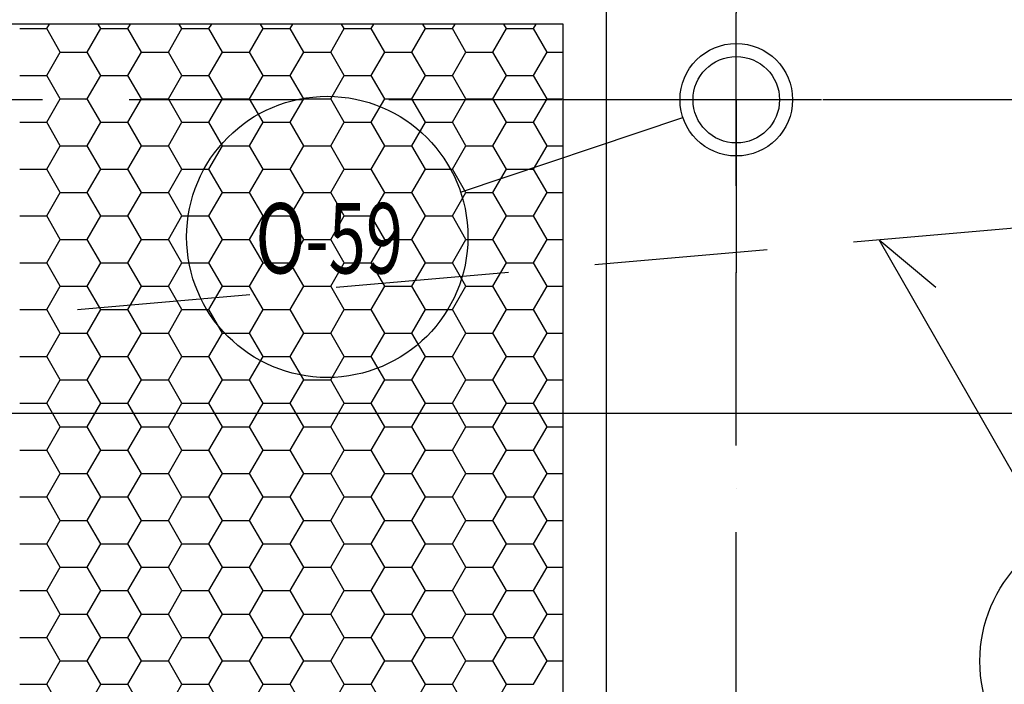
# Model space of a CAD drawing. Extents: x -3000 to 205809, y -3006 to 123195.
# Drawn here: x 110344 to 112619, y 40649 to 42185 of the extents above; entities that cross this region are included whole.
import ezdxf
from ezdxf.enums import TextEntityAlignment as Align

# ---------------------------------------------------------------- set-up
doc = ezdxf.new("R2010")
doc.units = 0
doc.header["$LTSCALE"] = 100
doc.header["$MEASUREMENT"] = 0
doc.header["$PDMODE"] = 3
doc.header["$PDSIZE"] = 300
doc.linetypes.add('CARKOVANA1', pattern=[6, 4, -2])
doc.linetypes.add('CERCHOVANA1', pattern=[6, 4, -1, 0, -1])
doc.layers.get('0').update_dxf_attribs({"linetype": 'CONTINUOUS'})
doc.layers.get('DEFPOINTS').update_dxf_attribs({"linetype": 'CONTINUOUS'})
for name, color, linetype in [('19-KOTY50', 3, 'CONTINUOUS'), ('ODKAZY', 3, 'CONTINUOUS'), ('OSY-1', 4, 'CERCHOVANA1'), ('OSY-2', 4, 'CERCHOVANA1'), ('PUDORYS', 7, 'CONTINUOUS'), ('SLOUPY', 1, 'CONTINUOUS'), ('SRAFY', 150, 'CONTINUOUS')]:
    doc.layers.add(name, color=color, linetype=linetype)
doc.styles.add('AR-KOTY', font='simplex', dxfattribs={"width": 0.7})
doc.styles.add('SHOPPING', font='ROMANS.SHX', dxfattribs={"width": 0.7, "height": 180})
doc.dimstyles.new('STANDART', dxfattribs={"dimscale": 100, "dimtxt": 1, "dimasz": 3, "dimexe": 1, "dimexo": 10, "dimgap": 1, "dimtad": 1, "dimdec": 0, "dimtxsty": 'SHOPPING', "dimblk1": 'BLK1', "dimblk2": 'BLK2', "dimsah": 1, "dimcen": -3, "dimse1": 1, "dimse2": 1, "dimclrd": 256, "dimclre": 256, "dimclrt": 256, "dimazin": 3, "dimtfac": 1, "dimtdec": 0, "dimtix": 1, "dimtmove": 0, "dimatfit": 3, "dimtvp": 1.1, "dimtolj": 1})

# ---------------------------------------------------------------- blocks, each defined once
blk = doc.blocks.new('ODKCELY0')
at = {"layer": 'ODKAZY', "color": 0}
blk.add_circle((0, 0), 250, dxfattribs=at)
at = {"layer": 'ODKAZY', "color": 0, "style": 'AR-KOTY', "width": 0.7}
blk.add_attdef('CISLO', text='', height=125, dxfattribs=at).set_placement((3.6, -64.9), align=Align.CENTER)
blk = doc.blocks.new('BLK1')
for p, q in [((0, 2.375), (0, -0.3125)), ((-0.3125, -0.3125), (0.3125, 0.3125)), ((-0.9988, 0), (0.4275, 0))]:
    blk.add_line(p, q)
blk = doc.blocks.new('BLK2')
for p, q in [((0.3125, 0.3125), (-0.3125, -0.3125)), ((0, 0.3125), (0, -2.375)), ((-0.9988, 0), (0.4275, 0))]:
    blk.add_line(p, q)
blk = doc.blocks.new('*D478')
at = {"linetype": 'BYBLOCK'}
blk.add_line((118899.7, 41275.3), (84999.7, 41275.3), dxfattribs=at)
at = {"layer": 'DEFPOINTS', "color": 0, "linetype": 'BYBLOCK'}
for p in [(84699.7, 42275.3), (119199.7, 42275.3), (84699.7, 41275.3)]:
    blk.add_point(p, dxfattribs=at)
at = {"linetype": 'BYBLOCK', "xscale": 300, "yscale": 300, "zscale": 300, "rotation": 180}
blk.add_blockref('BLK2', (84699.7, 41275.3), dxfattribs=at)
at = {"linetype": 'BYBLOCK', "xscale": 300, "yscale": 300, "zscale": 300}
blk.add_blockref('BLK1', (119199.7, 41275.3), dxfattribs=at)
at = {"linetype": 'BYBLOCK', "insert": (102065.1, 41472.2), "char_height": 180, "attachment_point": 5, "style": 'SHOPPING'}
blk.add_mtext('\\A1;34500', dxfattribs=at)
blk = doc.blocks.new('*D1553')
at = {"linetype": 'BYBLOCK'}
blk.add_line((134608.1, 93050.3), (134608.1, 30100.3), dxfattribs=at)
at = {"layer": 'DEFPOINTS', "color": 0, "linetype": 'BYBLOCK'}
for p in [(109549.7, 93350.3), (104299.7, 29800.3), (134608.1, 29800.3)]:
    blk.add_point(p, dxfattribs=at)
at = {"linetype": 'BYBLOCK', "xscale": 300, "yscale": 300, "zscale": 300}
for name, p, rotation in [('BLK1', (134608.1, 93350.3), 90), ('BLK2', (134608.1, 29800.3), 270)]:
    blk.add_blockref(name, p, dxfattribs=dict(at, rotation=rotation))
at = {"linetype": 'BYBLOCK', "insert": (134418.1, 61575.3), "char_height": 180, "attachment_point": 5, "rotation": 90, "style": 'SHOPPING'}
blk.add_mtext('\\A1;63550', dxfattribs=at)
blk = doc.blocks.new('*D1559')
at = {"linetype": 'BYBLOCK'}
blk.add_line((111699.7, 24092.2), (104799.7, 24092.2), dxfattribs=at)
at = {"layer": 'DEFPOINTS', "color": 0, "linetype": 'BYBLOCK'}
for p in [(104499.7, 68800.5), (111999.7, 38800.5), (104499.7, 24092.2)]:
    blk.add_point(p, dxfattribs=at)
at = {"linetype": 'BYBLOCK', "xscale": 300, "yscale": 300, "zscale": 300, "rotation": 180}
blk.add_blockref('BLK2', (104499.7, 24092.2), dxfattribs=at)
at = {"linetype": 'BYBLOCK', "xscale": 300, "yscale": 300, "zscale": 300}
blk.add_blockref('BLK1', (111999.7, 24092.2), dxfattribs=at)
at = {"linetype": 'BYBLOCK', "insert": (108249.7, 24282.2), "char_height": 180, "attachment_point": 5, "style": 'SHOPPING'}
blk.add_mtext('\\A1;7500', dxfattribs=at)
blk = doc.blocks.new('BLK11')
for p, q in [((-0.3125, -0.3125), (0.3125, 0.3125)), ((-0.9988, 0), (0.4275, 0))]:
    blk.add_line(p, q)
blk = doc.blocks.new('BLK22')
for p, q in [((0.3125, 0.3125), (-0.3125, -0.3125)), ((-0.9988, 0), (0.4275, 0))]:
    blk.add_line(p, q)
blk = doc.blocks.new('*D1568')
at = {"linetype": 'BYBLOCK'}
blk.add_line((104709.7, 43350.3), (123749.7, 43350.3), dxfattribs=at)
at = {"layer": 'DEFPOINTS', "color": 0, "linetype": 'BYBLOCK'}
for p in [(124049.7, 43350.3), (124049.7, 42350.3), (104409.7, 38750.3)]:
    blk.add_point(p, dxfattribs=at)
at = {"linetype": 'BYBLOCK', "xscale": 300, "yscale": 300, "zscale": 300, "rotation": 180}
blk.add_blockref('BLK11', (104409.7, 43350.3), dxfattribs=at)
at = {"linetype": 'BYBLOCK', "xscale": 300, "yscale": 300, "zscale": 300}
blk.add_blockref('BLK22', (124049.7, 43350.3), dxfattribs=at)
at = {"linetype": 'BYBLOCK', "insert": (110751, 43540.3), "char_height": 180, "attachment_point": 5, "style": 'SHOPPING'}
blk.add_mtext('\\A1;19640', dxfattribs=at)
blk = doc.blocks.new('*D1589')
at = {"linetype": 'BYBLOCK'}
for p, q in [((97399.7, 46487.8), (97099.7, 46487.8)), ((97699.7, 46487.8), (97799.7, 46487.8)), ((97699.7, 46487.8), (97799.7, 46487.8)), ((98099.7, 46487.8), (98399.7, 46487.8)), ((133183.1, 38375.3), (133183.1, 30100.3))]:
    blk.add_line(p, q, dxfattribs=at)
at = {"layer": 'DEFPOINTS', "color": 0, "linetype": 'BYBLOCK'}
for p in [(97799.7, 46944.2), (97699.7, 46844.2), (97799.7, 46487.8), (127249.7, 38675.3), (104299.7, 29800.3), (133183.1, 29800.3)]:
    blk.add_point(p, dxfattribs=at)
at = {"linetype": 'BYBLOCK', "xscale": 300, "yscale": 300, "zscale": 300}
blk.add_blockref('BLK1', (97699.7, 46487.8), dxfattribs=at)
for name, p, rotation in [('BLK2', (97799.7, 46487.8), 180), ('BLK1', (133183.1, 38675.3), 90), ('BLK2', (133183.1, 29800.3), 270)]:
    blk.add_blockref(name, p, dxfattribs=dict(at, rotation=rotation))
at = {"linetype": 'BYBLOCK', "insert": (97453.1, 46678.3), "char_height": 180, "attachment_point": 5, "style": 'SHOPPING'}
blk.add_mtext('\\A1;100', dxfattribs=at)
at = {"linetype": 'BYBLOCK', "insert": (132993.1, 34237.8), "char_height": 180, "attachment_point": 5, "rotation": 90, "style": 'SHOPPING'}
blk.add_mtext('\\A1;8875', dxfattribs=at)
blk = doc.blocks.new('*X2397')
at = {"layer": 'PUDORYS', "color": 0}
for p, q in [((110343.8, 42164.6), (110406.2, 42164.6)), ((110406.2, 42164.6), (110412.4, 42175.3)), ((110437.5, 42110.5), (110406.2, 42164.6)), ((110500, 42110.5), (110531.2, 42164.6)), ((110531.2, 42164.6), (110525.1, 42175.3)), ((110531.2, 42164.6), (110593.7, 42164.6)), ((110593.7, 42164.6), (110599.9, 42175.3)), ((110625, 42110.5), (110593.7, 42164.6)), ((110687.5, 42110.5), (110718.7, 42164.6)), ((110718.7, 42164.6), (110712.6, 42175.3)), ((110718.7, 42164.6), (110781.2, 42164.6)), ((110781.2, 42164.6), (110787.4, 42175.3)), ((110812.5, 42110.5), (110781.2, 42164.6)), ((110875, 42110.5), (110906.2, 42164.6)), ((110906.2, 42164.6), (110900.1, 42175.3)), ((110906.2, 42164.6), (110968.7, 42164.6)), ((110968.7, 42164.6), (110974.9, 42175.3)), ((111000, 42110.5), (110968.7, 42164.6)), ((111062.5, 42110.5), (111093.7, 42164.6)), ((111093.7, 42164.6), (111087.6, 42175.3)), ((111093.7, 42164.6), (111156.2, 42164.6)), ((111156.2, 42164.6), (111162.4, 42175.3)), ((111187.5, 42110.5), (111156.2, 42164.6)), ((111250, 42110.5), (111281.2, 42164.6)), ((111281.2, 42164.6), (111275.1, 42175.3)), ((111281.2, 42164.6), (111343.7, 42164.6)), ((111343.7, 42164.6), (111349.9, 42175.3)), ((111375, 42110.5), (111343.7, 42164.6)), ((111437.5, 42110.5), (111468.7, 42164.6)), ((111468.7, 42164.6), (111462.6, 42175.3)), ((111468.7, 42164.6), (111531.2, 42164.6)), ((111531.2, 42164.6), (111537.4, 42175.3)), ((111562.5, 42110.5), (111531.2, 42164.6)), ((110406.2, 42056.4), (110437.5, 42110.5)), ((110437.5, 42110.5), (110500, 42110.5)), ((110531.2, 42056.4), (110500, 42110.5)), ((110593.7, 42056.4), (110625, 42110.5)), ((110625, 42110.5), (110687.5, 42110.5)), ((110718.7, 42056.4), (110687.5, 42110.5)), ((110781.2, 42056.4), (110812.5, 42110.5)), ((110812.5, 42110.5), (110875, 42110.5)), ((110906.2, 42056.4), (110875, 42110.5)), ((110968.7, 42056.4), (111000, 42110.5)), ((111000, 42110.5), (111062.5, 42110.5)), ((111093.7, 42056.4), (111062.5, 42110.5)), ((111156.2, 42056.4), (111187.5, 42110.5)), ((111187.5, 42110.5), (111250, 42110.5)), ((111281.2, 42056.4), (111250, 42110.5)), ((111343.7, 42056.4), (111375, 42110.5)), ((111375, 42110.5), (111437.5, 42110.5)), ((111468.7, 42056.4), (111437.5, 42110.5)), ((111531.2, 42056.4), (111562.5, 42110.5)), ((111562.5, 42110.5), (111599.7, 42110.5)), ((110343.8, 42056.4), (110406.2, 42056.4)), ((110437.5, 42002.2), (110406.2, 42056.4)), ((110500, 42002.2), (110531.2, 42056.4)), ((110531.2, 42056.4), (110593.7, 42056.4)), ((110625, 42002.2), (110593.7, 42056.4)), ((110687.5, 42002.2), (110718.7, 42056.4)), ((110718.7, 42056.4), (110781.2, 42056.4)), ((110812.5, 42002.2), (110781.2, 42056.4)), ((110875, 42002.2), (110906.2, 42056.4)), ((110906.2, 42056.4), (110968.7, 42056.4)), ((111000, 42002.2), (110968.7, 42056.4)), ((111062.5, 42002.2), (111093.7, 42056.4)), ((111093.7, 42056.4), (111156.2, 42056.4)), ((111187.5, 42002.2), (111156.2, 42056.4)), ((111250, 42002.2), (111281.2, 42056.4)), ((111281.2, 42056.4), (111343.7, 42056.4)), ((111375, 42002.2), (111343.7, 42056.4)), ((111437.5, 42002.2), (111468.7, 42056.4)), ((111468.7, 42056.4), (111531.2, 42056.4)), ((111562.5, 42002.2), (111531.2, 42056.4)), ((110406.2, 41948.1), (110437.5, 42002.2)), ((110437.5, 42002.2), (110500, 42002.2)), ((110531.2, 41948.1), (110500, 42002.2)), ((110593.7, 41948.1), (110625, 42002.2)), ((110625, 42002.2), (110687.5, 42002.2)), ((110718.7, 41948.1), (110687.5, 42002.2)), ((110781.2, 41948.1), (110812.5, 42002.2)), ((110812.5, 42002.2), (110875, 42002.2)), ((110906.2, 41948.1), (110875, 42002.2)), ((110968.7, 41948.1), (111000, 42002.2)), ((111000, 42002.2), (111062.5, 42002.2)), ((111093.7, 41948.1), (111062.5, 42002.2)), ((111156.2, 41948.1), (111187.5, 42002.2)), ((111187.5, 42002.2), (111250, 42002.2)), ((111281.2, 41948.1), (111250, 42002.2)), ((111343.7, 41948.1), (111375, 42002.2)), ((111375, 42002.2), (111437.5, 42002.2)), ((111468.7, 41948.1), (111437.5, 42002.2)), ((111531.2, 41948.1), (111562.5, 42002.2)), ((111562.5, 42002.2), (111599.7, 42002.2)), ((110343.8, 41948.1), (110406.2, 41948.1)), ((110437.5, 41894), (110406.2, 41948.1)), ((110500, 41894), (110531.2, 41948.1)), ((110531.2, 41948.1), (110593.7, 41948.1)), ((110625, 41894), (110593.7, 41948.1)), ((110687.5, 41894), (110718.7, 41948.1)), ((110718.7, 41948.1), (110781.2, 41948.1)), ((110812.5, 41894), (110781.2, 41948.1)), ((110875, 41894), (110906.2, 41948.1)), ((110906.2, 41948.1), (110968.7, 41948.1)), ((111000, 41894), (110968.7, 41948.1)), ((111062.5, 41894), (111093.7, 41948.1)), ((111093.7, 41948.1), (111156.2, 41948.1)), ((111187.5, 41894), (111156.2, 41948.1)), ((111250, 41894), (111281.2, 41948.1)), ((111281.2, 41948.1), (111343.7, 41948.1)), ((111375, 41894), (111343.7, 41948.1)), ((111437.5, 41894), (111468.7, 41948.1)), ((111468.7, 41948.1), (111531.2, 41948.1)), ((111562.5, 41894), (111531.2, 41948.1)), ((110406.2, 41839.9), (110437.5, 41894)), ((110437.5, 41894), (110500, 41894)), ((110531.2, 41839.9), (110500, 41894)), ((110593.7, 41839.9), (110625, 41894)), ((110625, 41894), (110687.5, 41894)), ((110718.7, 41839.9), (110687.5, 41894)), ((110781.2, 41839.9), (110812.5, 41894)), ((110812.5, 41894), (110875, 41894)), ((110906.2, 41839.9), (110875, 41894)), ((110968.7, 41839.9), (111000, 41894)), ((111000, 41894), (111062.5, 41894)), ((111093.7, 41839.9), (111062.5, 41894)), ((111156.2, 41839.9), (111187.5, 41894)), ((111187.5, 41894), (111250, 41894)), ((111281.2, 41839.9), (111250, 41894)), ((111343.7, 41839.9), (111375, 41894)), ((111375, 41894), (111437.5, 41894)), ((111468.7, 41839.9), (111437.5, 41894)), ((111531.2, 41839.9), (111562.5, 41894)), ((111562.5, 41894), (111599.7, 41894)), ((110343.8, 41839.9), (110406.2, 41839.9)), ((110437.5, 41785.7), (110406.2, 41839.9)), ((110500, 41785.7), (110531.2, 41839.9)), ((110531.2, 41839.9), (110593.7, 41839.9)), ((110625, 41785.7), (110593.7, 41839.9)), ((110687.5, 41785.7), (110718.7, 41839.9)), ((110718.7, 41839.9), (110781.2, 41839.9)), ((110812.5, 41785.7), (110781.2, 41839.9)), ((110875, 41785.7), (110906.2, 41839.9)), ((110906.2, 41839.9), (110968.7, 41839.9)), ((111000, 41785.7), (110968.7, 41839.9)), ((111062.5, 41785.7), (111093.7, 41839.9)), ((111093.7, 41839.9), (111156.2, 41839.9)), ((111187.5, 41785.7), (111156.2, 41839.9)), ((111250, 41785.7), (111281.2, 41839.9)), ((111281.2, 41839.9), (111343.7, 41839.9)), ((111375, 41785.7), (111343.7, 41839.9)), ((111437.5, 41785.7), (111468.7, 41839.9)), ((111468.7, 41839.9), (111531.2, 41839.9)), ((111562.5, 41785.7), (111531.2, 41839.9)), ((110406.2, 41731.6), (110437.5, 41785.7)), ((110437.5, 41785.7), (110500, 41785.7)), ((110531.2, 41731.6), (110500, 41785.7)), ((110593.7, 41731.6), (110625, 41785.7)), ((110625, 41785.7), (110687.5, 41785.7)), ((110718.7, 41731.6), (110687.5, 41785.7)), ((110781.2, 41731.6), (110812.5, 41785.7)), ((110812.5, 41785.7), (110875, 41785.7)), ((110906.2, 41731.6), (110875, 41785.7)), ((110968.7, 41731.6), (111000, 41785.7)), ((111000, 41785.7), (111062.5, 41785.7)), ((111093.7, 41731.6), (111062.5, 41785.7)), ((111156.2, 41731.6), (111187.5, 41785.7)), ((111187.5, 41785.7), (111250, 41785.7)), ((111281.2, 41731.6), (111250, 41785.7)), ((111343.7, 41731.6), (111375, 41785.7)), ((111375, 41785.7), (111437.5, 41785.7)), ((111468.7, 41731.6), (111437.5, 41785.7)), ((111531.2, 41731.6), (111562.5, 41785.7)), ((111562.5, 41785.7), (111599.7, 41785.7)), ((110343.8, 41731.6), (110406.2, 41731.6)), ((110437.5, 41677.5), (110406.2, 41731.6)), ((110500, 41677.5), (110531.2, 41731.6)), ((110531.2, 41731.6), (110593.7, 41731.6)), ((110625, 41677.5), (110593.7, 41731.6)), ((110687.5, 41677.5), (110718.7, 41731.6)), ((110718.7, 41731.6), (110781.2, 41731.6)), ((110812.5, 41677.5), (110781.2, 41731.6)), ((110875, 41677.5), (110906.2, 41731.6)), ((110906.2, 41731.6), (110968.7, 41731.6)), ((111000, 41677.5), (110968.7, 41731.6)), ((111062.5, 41677.5), (111093.7, 41731.6)), ((111093.7, 41731.6), (111156.2, 41731.6)), ((111187.5, 41677.5), (111156.2, 41731.6)), ((111250, 41677.5), (111281.2, 41731.6)), ((111281.2, 41731.6), (111343.7, 41731.6)), ((111375, 41677.5), (111343.7, 41731.6)), ((111437.5, 41677.5), (111468.7, 41731.6)), ((111468.7, 41731.6), (111531.2, 41731.6)), ((111562.5, 41677.5), (111531.2, 41731.6)), ((110406.2, 41623.3), (110437.5, 41677.5)), ((110437.5, 41677.5), (110500, 41677.5)), ((110531.2, 41623.3), (110500, 41677.5)), ((110593.7, 41623.3), (110625, 41677.5)), ((110625, 41677.5), (110687.5, 41677.5)), ((110718.7, 41623.3), (110687.5, 41677.5)), ((110781.2, 41623.3), (110812.5, 41677.5)), ((110812.5, 41677.5), (110875, 41677.5)), ((110906.2, 41623.3), (110875, 41677.5)), ((110968.7, 41623.3), (111000, 41677.5)), ((111000, 41677.5), (111062.5, 41677.5)), ((111093.7, 41623.3), (111062.5, 41677.5)), ((111156.2, 41623.3), (111187.5, 41677.5)), ((111187.5, 41677.5), (111250, 41677.5)), ((111281.2, 41623.3), (111250, 41677.5)), ((111343.7, 41623.3), (111375, 41677.5)), ((111375, 41677.5), (111437.5, 41677.5)), ((111468.7, 41623.3), (111437.5, 41677.5)), ((111531.2, 41623.3), (111562.5, 41677.5)), ((111562.5, 41677.5), (111599.7, 41677.5)), ((110343.8, 41623.3), (110406.2, 41623.3)), ((110437.5, 41569.2), (110406.2, 41623.3)), ((110500, 41569.2), (110531.2, 41623.3)), ((110531.2, 41623.3), (110593.7, 41623.3)), ((110625, 41569.2), (110593.7, 41623.3)), ((110687.5, 41569.2), (110718.7, 41623.3)), ((110718.7, 41623.3), (110781.2, 41623.3)), ((110812.5, 41569.2), (110781.2, 41623.3)), ((110875, 41569.2), (110906.2, 41623.3)), ((110906.2, 41623.3), (110968.7, 41623.3)), ((111000, 41569.2), (110968.7, 41623.3)), ((111062.5, 41569.2), (111093.7, 41623.3)), ((111093.7, 41623.3), (111156.2, 41623.3)), ((111187.5, 41569.2), (111156.2, 41623.3)), ((111250, 41569.2), (111281.2, 41623.3)), ((111281.2, 41623.3), (111343.7, 41623.3)), ((111375, 41569.2), (111343.7, 41623.3)), ((111437.5, 41569.2), (111468.7, 41623.3)), ((111468.7, 41623.3), (111531.2, 41623.3)), ((111562.5, 41569.2), (111531.2, 41623.3)), ((110406.2, 41515.1), (110437.5, 41569.2)), ((110437.5, 41569.2), (110500, 41569.2)), ((110531.2, 41515.1), (110500, 41569.2)), ((110593.7, 41515.1), (110625, 41569.2)), ((110625, 41569.2), (110687.5, 41569.2)), ((110718.7, 41515.1), (110687.5, 41569.2)), ((110781.2, 41515.1), (110812.5, 41569.2)), ((110812.5, 41569.2), (110875, 41569.2)), ((110906.2, 41515.1), (110875, 41569.2)), ((110968.7, 41515.1), (111000, 41569.2)), ((111000, 41569.2), (111062.5, 41569.2)), ((111093.7, 41515.1), (111062.5, 41569.2)), ((111156.2, 41515.1), (111187.5, 41569.2)), ((111187.5, 41569.2), (111250, 41569.2)), ((111281.2, 41515.1), (111250, 41569.2)), ((111343.7, 41515.1), (111375, 41569.2)), ((111375, 41569.2), (111437.5, 41569.2)), ((111468.7, 41515.1), (111437.5, 41569.2)), ((111531.2, 41515.1), (111562.5, 41569.2)), ((111562.5, 41569.2), (111599.7, 41569.2)), ((110343.8, 41515.1), (110406.2, 41515.1)), ((110437.5, 41461), (110406.2, 41515.1)), ((110500, 41461), (110531.2, 41515.1)), ((110531.2, 41515.1), (110593.7, 41515.1)), ((110625, 41461), (110593.7, 41515.1)), ((110687.5, 41461), (110718.7, 41515.1)), ((110718.7, 41515.1), (110781.2, 41515.1)), ((110812.5, 41461), (110781.2, 41515.1)), ((110875, 41461), (110906.2, 41515.1)), ((110906.2, 41515.1), (110968.7, 41515.1)), ((111000, 41461), (110968.7, 41515.1)), ((111062.5, 41461), (111093.7, 41515.1)), ((111093.7, 41515.1), (111156.2, 41515.1)), ((111187.5, 41461), (111156.2, 41515.1)), ((111250, 41461), (111281.2, 41515.1)), ((111281.2, 41515.1), (111343.7, 41515.1)), ((111375, 41461), (111343.7, 41515.1)), ((111437.5, 41461), (111468.7, 41515.1)), ((111468.7, 41515.1), (111531.2, 41515.1)), ((111562.5, 41461), (111531.2, 41515.1)), ((110406.2, 41406.8), (110437.5, 41461)), ((110437.5, 41461), (110500, 41461)), ((110531.2, 41406.8), (110500, 41461)), ((110593.7, 41406.8), (110625, 41461)), ((110625, 41461), (110687.5, 41461)), ((110718.7, 41406.8), (110687.5, 41461)), ((110781.2, 41406.8), (110812.5, 41461)), ((110812.5, 41461), (110875, 41461)), ((110906.2, 41406.8), (110875, 41461)), ((110968.7, 41406.8), (111000, 41461)), ((111000, 41461), (111062.5, 41461)), ((111093.7, 41406.8), (111062.5, 41461)), ((111156.2, 41406.8), (111187.5, 41461)), ((111187.5, 41461), (111250, 41461)), ((111281.2, 41406.8), (111250, 41461)), ((111343.7, 41406.8), (111375, 41461)), ((111375, 41461), (111437.5, 41461)), ((111468.7, 41406.8), (111437.5, 41461)), ((111531.2, 41406.8), (111562.5, 41461)), ((111562.5, 41461), (111599.7, 41461)), ((110343.8, 41406.8), (110406.2, 41406.8)), ((110437.5, 41352.7), (110406.2, 41406.8)), ((110500, 41352.7), (110531.2, 41406.8)), ((110531.2, 41406.8), (110593.7, 41406.8)), ((110625, 41352.7), (110593.7, 41406.8)), ((110687.5, 41352.7), (110718.7, 41406.8)), ((110718.7, 41406.8), (110781.2, 41406.8)), ((110812.5, 41352.7), (110781.2, 41406.8)), ((110875, 41352.7), (110906.2, 41406.8)), ((110906.2, 41406.8), (110968.7, 41406.8)), ((111000, 41352.7), (110968.7, 41406.8)), ((111062.5, 41352.7), (111093.7, 41406.8)), ((111093.7, 41406.8), (111156.2, 41406.8)), ((111187.5, 41352.7), (111156.2, 41406.8)), ((111250, 41352.7), (111281.2, 41406.8)), ((111281.2, 41406.8), (111343.7, 41406.8)), ((111375, 41352.7), (111343.7, 41406.8)), ((111437.5, 41352.7), (111468.7, 41406.8)), ((111468.7, 41406.8), (111531.2, 41406.8)), ((111562.5, 41352.7), (111531.2, 41406.8)), ((110406.2, 41298.6), (110437.5, 41352.7)), ((110437.5, 41352.7), (110500, 41352.7)), ((110531.2, 41298.6), (110500, 41352.7)), ((110593.7, 41298.6), (110625, 41352.7)), ((110625, 41352.7), (110687.5, 41352.7)), ((110718.7, 41298.6), (110687.5, 41352.7)), ((110781.2, 41298.6), (110812.5, 41352.7)), ((110812.5, 41352.7), (110875, 41352.7)), ((110906.2, 41298.6), (110875, 41352.7)), ((110968.7, 41298.6), (111000, 41352.7)), ((111000, 41352.7), (111062.5, 41352.7)), ((111093.7, 41298.6), (111062.5, 41352.7)), ((111156.2, 41298.6), (111187.5, 41352.7)), ((111187.5, 41352.7), (111250, 41352.7)), ((111281.2, 41298.6), (111250, 41352.7)), ((111343.7, 41298.6), (111375, 41352.7)), ((111375, 41352.7), (111437.5, 41352.7)), ((111468.7, 41298.6), (111437.5, 41352.7)), ((111531.2, 41298.6), (111562.5, 41352.7)), ((111562.5, 41352.7), (111599.7, 41352.7)), ((110343.8, 41298.6), (110406.2, 41298.6)), ((110437.5, 41244.5), (110406.2, 41298.6)), ((110500, 41244.5), (110531.2, 41298.6)), ((110531.2, 41298.6), (110593.7, 41298.6)), ((110625, 41244.5), (110593.7, 41298.6)), ((110687.5, 41244.5), (110718.7, 41298.6)), ((110718.7, 41298.6), (110781.2, 41298.6)), ((110812.5, 41244.5), (110781.2, 41298.6)), ((110875, 41244.5), (110906.2, 41298.6)), ((110906.2, 41298.6), (110968.7, 41298.6)), ((111000, 41244.5), (110968.7, 41298.6)), ((111062.5, 41244.5), (111093.7, 41298.6)), ((111093.7, 41298.6), (111156.2, 41298.6)), ((111187.5, 41244.5), (111156.2, 41298.6)), ((111250, 41244.5), (111281.2, 41298.6)), ((111281.2, 41298.6), (111343.7, 41298.6)), ((111375, 41244.5), (111343.7, 41298.6)), ((111437.5, 41244.5), (111468.7, 41298.6)), ((111468.7, 41298.6), (111531.2, 41298.6)), ((111562.5, 41244.5), (111531.2, 41298.6)), ((110406.2, 41190.3), (110437.5, 41244.5)), ((110437.5, 41244.5), (110500, 41244.5)), ((110531.2, 41190.3), (110500, 41244.5)), ((110593.7, 41190.3), (110625, 41244.5)), ((110625, 41244.5), (110687.5, 41244.5)), ((110718.7, 41190.3), (110687.5, 41244.5)), ((110781.2, 41190.3), (110812.5, 41244.5)), ((110812.5, 41244.5), (110875, 41244.5)), ((110906.2, 41190.3), (110875, 41244.5)), ((110968.7, 41190.3), (111000, 41244.5)), ((111000, 41244.5), (111062.5, 41244.5)), ((111093.7, 41190.3), (111062.5, 41244.5)), ((111156.2, 41190.3), (111187.5, 41244.5)), ((111187.5, 41244.5), (111250, 41244.5)), ((111281.2, 41190.3), (111250, 41244.5)), ((111343.7, 41190.3), (111375, 41244.5)), ((111375, 41244.5), (111437.5, 41244.5)), ((111468.7, 41190.3), (111437.5, 41244.5)), ((111531.2, 41190.3), (111562.5, 41244.5)), ((111562.5, 41244.5), (111599.7, 41244.5)), ((110343.8, 41190.3), (110406.2, 41190.3)), ((110437.5, 41136.2), (110406.2, 41190.3)), ((110500, 41136.2), (110531.2, 41190.3)), ((110531.2, 41190.3), (110593.7, 41190.3)), ((110625, 41136.2), (110593.7, 41190.3)), ((110687.5, 41136.2), (110718.7, 41190.3)), ((110718.7, 41190.3), (110781.2, 41190.3)), ((110812.5, 41136.2), (110781.2, 41190.3)), ((110875, 41136.2), (110906.2, 41190.3)), ((110906.2, 41190.3), (110968.7, 41190.3)), ((111000, 41136.2), (110968.7, 41190.3)), ((111062.5, 41136.2), (111093.7, 41190.3)), ((111093.7, 41190.3), (111156.2, 41190.3)), ((111187.5, 41136.2), (111156.2, 41190.3)), ((111250, 41136.2), (111281.2, 41190.3)), ((111281.2, 41190.3), (111343.7, 41190.3)), ((111375, 41136.2), (111343.7, 41190.3)), ((111437.5, 41136.2), (111468.7, 41190.3)), ((111468.7, 41190.3), (111531.2, 41190.3)), ((111562.5, 41136.2), (111531.2, 41190.3)), ((110406.2, 41082.1), (110437.5, 41136.2)), ((110437.5, 41136.2), (110500, 41136.2)), ((110531.2, 41082.1), (110500, 41136.2)), ((110593.7, 41082.1), (110625, 41136.2)), ((110625, 41136.2), (110687.5, 41136.2)), ((110718.7, 41082.1), (110687.5, 41136.2)), ((110781.2, 41082.1), (110812.5, 41136.2)), ((110812.5, 41136.2), (110875, 41136.2)), ((110906.2, 41082.1), (110875, 41136.2)), ((110968.7, 41082.1), (111000, 41136.2)), ((111000, 41136.2), (111062.5, 41136.2)), ((111093.7, 41082.1), (111062.5, 41136.2)), ((111156.2, 41082.1), (111187.5, 41136.2)), ((111187.5, 41136.2), (111250, 41136.2)), ((111281.2, 41082.1), (111250, 41136.2)), ((111343.7, 41082.1), (111375, 41136.2)), ((111375, 41136.2), (111437.5, 41136.2)), ((111468.7, 41082.1), (111437.5, 41136.2)), ((111531.2, 41082.1), (111562.5, 41136.2)), ((111562.5, 41136.2), (111599.7, 41136.2)), ((110343.8, 41082.1), (110406.2, 41082.1)), ((110437.5, 41028), (110406.2, 41082.1)), ((110500, 41028), (110531.2, 41082.1)), ((110531.2, 41082.1), (110593.7, 41082.1)), ((110625, 41028), (110593.7, 41082.1)), ((110687.5, 41028), (110718.7, 41082.1)), ((110718.7, 41082.1), (110781.2, 41082.1)), ((110812.5, 41028), (110781.2, 41082.1)), ((110875, 41028), (110906.2, 41082.1)), ((110906.2, 41082.1), (110968.7, 41082.1)), ((111000, 41028), (110968.7, 41082.1)), ((111062.5, 41028), (111093.7, 41082.1)), ((111093.7, 41082.1), (111156.2, 41082.1)), ((111187.5, 41028), (111156.2, 41082.1)), ((111250, 41028), (111281.2, 41082.1)), ((111281.2, 41082.1), (111343.7, 41082.1)), ((111375, 41028), (111343.7, 41082.1)), ((111437.5, 41028), (111468.7, 41082.1)), ((111468.7, 41082.1), (111531.2, 41082.1)), ((111562.5, 41028), (111531.2, 41082.1)), ((110406.2, 40973.8), (110437.5, 41028)), ((110437.5, 41028), (110500, 41028)), ((110531.2, 40973.8), (110500, 41028)), ((110593.7, 40973.8), (110625, 41028)), ((110625, 41028), (110687.5, 41028)), ((110718.7, 40973.8), (110687.5, 41028)), ((110781.2, 40973.8), (110812.5, 41028)), ((110812.5, 41028), (110875, 41028)), ((110906.2, 40973.8), (110875, 41028)), ((110968.7, 40973.8), (111000, 41028)), ((111000, 41028), (111062.5, 41028)), ((111093.7, 40973.8), (111062.5, 41028)), ((111156.2, 40973.8), (111187.5, 41028)), ((111187.5, 41028), (111250, 41028)), ((111281.2, 40973.8), (111250, 41028)), ((111343.7, 40973.8), (111375, 41028)), ((111375, 41028), (111437.5, 41028)), ((111468.7, 40973.8), (111437.5, 41028)), ((111531.2, 40973.8), (111562.5, 41028)), ((111562.5, 41028), (111599.7, 41028)), ((110343.8, 40973.8), (110406.2, 40973.8)), ((110437.5, 40919.7), (110406.2, 40973.8)), ((110500, 40919.7), (110531.2, 40973.8)), ((110531.2, 40973.8), (110593.7, 40973.8)), ((110625, 40919.7), (110593.7, 40973.8)), ((110687.5, 40919.7), (110718.7, 40973.8)), ((110718.7, 40973.8), (110781.2, 40973.8)), ((110812.5, 40919.7), (110781.2, 40973.8)), ((110875, 40919.7), (110906.2, 40973.8)), ((110906.2, 40973.8), (110968.7, 40973.8)), ((111000, 40919.7), (110968.7, 40973.8)), ((111062.5, 40919.7), (111093.7, 40973.8)), ((111093.7, 40973.8), (111156.2, 40973.8)), ((111187.5, 40919.7), (111156.2, 40973.8)), ((111250, 40919.7), (111281.2, 40973.8)), ((111281.2, 40973.8), (111343.7, 40973.8)), ((111375, 40919.7), (111343.7, 40973.8)), ((111437.5, 40919.7), (111468.7, 40973.8)), ((111468.7, 40973.8), (111531.2, 40973.8)), ((111562.5, 40919.7), (111531.2, 40973.8)), ((110406.2, 40865.6), (110437.5, 40919.7)), ((110437.5, 40919.7), (110500, 40919.7)), ((110531.2, 40865.6), (110500, 40919.7)), ((110593.7, 40865.6), (110625, 40919.7)), ((110625, 40919.7), (110687.5, 40919.7)), ((110718.7, 40865.6), (110687.5, 40919.7)), ((110781.2, 40865.6), (110812.5, 40919.7)), ((110812.5, 40919.7), (110875, 40919.7)), ((110906.2, 40865.6), (110875, 40919.7)), ((110968.7, 40865.6), (111000, 40919.7)), ((111000, 40919.7), (111062.5, 40919.7)), ((111093.7, 40865.6), (111062.5, 40919.7)), ((111156.2, 40865.6), (111187.5, 40919.7)), ((111187.5, 40919.7), (111250, 40919.7)), ((111281.2, 40865.6), (111250, 40919.7)), ((111343.7, 40865.6), (111375, 40919.7)), ((111375, 40919.7), (111437.5, 40919.7)), ((111468.7, 40865.6), (111437.5, 40919.7)), ((111531.2, 40865.6), (111562.5, 40919.7)), ((111562.5, 40919.7), (111599.7, 40919.7)), ((110343.8, 40865.6), (110406.2, 40865.6)), ((110437.5, 40811.4), (110406.2, 40865.6)), ((110500, 40811.4), (110531.2, 40865.6)), ((110531.2, 40865.6), (110593.7, 40865.6)), ((110625, 40811.4), (110593.7, 40865.6)), ((110687.5, 40811.4), (110718.7, 40865.6)), ((110718.7, 40865.6), (110781.2, 40865.6)), ((110812.5, 40811.4), (110781.2, 40865.6)), ((110875, 40811.4), (110906.2, 40865.6)), ((110906.2, 40865.6), (110968.7, 40865.6)), ((111000, 40811.4), (110968.7, 40865.6)), ((111062.5, 40811.4), (111093.7, 40865.6)), ((111093.7, 40865.6), (111156.2, 40865.6)), ((111187.5, 40811.4), (111156.2, 40865.6)), ((111250, 40811.4), (111281.2, 40865.6)), ((111281.2, 40865.6), (111343.7, 40865.6)), ((111375, 40811.4), (111343.7, 40865.6)), ((111437.5, 40811.4), (111468.7, 40865.6)), ((111468.7, 40865.6), (111531.2, 40865.6)), ((111562.5, 40811.4), (111531.2, 40865.6)), ((110406.2, 40757.3), (110437.5, 40811.4)), ((110437.5, 40811.4), (110500, 40811.4)), ((110531.2, 40757.3), (110500, 40811.4)), ((110593.7, 40757.3), (110625, 40811.4)), ((110625, 40811.4), (110687.5, 40811.4)), ((110718.7, 40757.3), (110687.5, 40811.4)), ((110781.2, 40757.3), (110812.5, 40811.4)), ((110812.5, 40811.4), (110875, 40811.4)), ((110906.2, 40757.3), (110875, 40811.4)), ((110968.7, 40757.3), (111000, 40811.4)), ((111000, 40811.4), (111062.5, 40811.4)), ((111093.7, 40757.3), (111062.5, 40811.4)), ((111156.2, 40757.3), (111187.5, 40811.4)), ((111187.5, 40811.4), (111250, 40811.4)), ((111281.2, 40757.3), (111250, 40811.4)), ((111343.7, 40757.3), (111375, 40811.4)), ((111375, 40811.4), (111437.5, 40811.4)), ((111468.7, 40757.3), (111437.5, 40811.4)), ((111531.2, 40757.3), (111562.5, 40811.4)), ((111562.5, 40811.4), (111599.7, 40811.4)), ((110343.8, 40757.3), (110406.2, 40757.3)), ((110437.5, 40703.2), (110406.2, 40757.3)), ((110500, 40703.2), (110531.2, 40757.3)), ((110531.2, 40757.3), (110593.7, 40757.3)), ((110625, 40703.2), (110593.7, 40757.3)), ((110687.5, 40703.2), (110718.7, 40757.3)), ((110718.7, 40757.3), (110781.2, 40757.3)), ((110812.5, 40703.2), (110781.2, 40757.3)), ((110875, 40703.2), (110906.2, 40757.3)), ((110906.2, 40757.3), (110968.7, 40757.3)), ((111000, 40703.2), (110968.7, 40757.3)), ((111062.5, 40703.2), (111093.7, 40757.3)), ((111093.7, 40757.3), (111156.2, 40757.3)), ((111187.5, 40703.2), (111156.2, 40757.3)), ((111250, 40703.2), (111281.2, 40757.3)), ((111281.2, 40757.3), (111343.7, 40757.3)), ((111375, 40703.2), (111343.7, 40757.3)), ((111437.5, 40703.2), (111468.7, 40757.3)), ((111468.7, 40757.3), (111531.2, 40757.3)), ((111562.5, 40703.2), (111531.2, 40757.3)), ((110406.2, 40649.1), (110437.5, 40703.2)), ((110437.5, 40703.2), (110500, 40703.2)), ((110531.2, 40649.1), (110500, 40703.2)), ((110593.7, 40649.1), (110625, 40703.2)), ((110625, 40703.2), (110687.5, 40703.2)), ((110718.7, 40649.1), (110687.5, 40703.2)), ((110781.2, 40649.1), (110812.5, 40703.2)), ((110812.5, 40703.2), (110875, 40703.2)), ((110906.2, 40649.1), (110875, 40703.2)), ((110968.7, 40649.1), (111000, 40703.2)), ((111000, 40703.2), (111062.5, 40703.2)), ((111093.7, 40649.1), (111062.5, 40703.2)), ((111156.2, 40649.1), (111187.5, 40703.2)), ((111187.5, 40703.2), (111250, 40703.2)), ((111281.2, 40649.1), (111250, 40703.2)), ((111343.7, 40649.1), (111375, 40703.2)), ((111375, 40703.2), (111437.5, 40703.2)), ((111468.7, 40649.1), (111437.5, 40703.2)), ((111531.2, 40649.1), (111562.5, 40703.2)), ((111562.5, 40703.2), (111599.7, 40703.2)), ((110343.8, 40649.1), (110406.2, 40649.1)), ((110437.5, 40594.9), (110406.2, 40649.1)), ((110500, 40594.9), (110531.2, 40649.1)), ((110531.2, 40649.1), (110593.7, 40649.1)), ((110625, 40594.9), (110593.7, 40649.1)), ((110687.5, 40594.9), (110718.7, 40649.1)), ((110718.7, 40649.1), (110781.2, 40649.1)), ((110812.5, 40594.9), (110781.2, 40649.1)), ((110875, 40594.9), (110906.2, 40649.1)), ((110906.2, 40649.1), (110968.7, 40649.1)), ((111000, 40594.9), (110968.7, 40649.1)), ((111062.5, 40594.9), (111093.7, 40649.1)), ((111093.7, 40649.1), (111156.2, 40649.1)), ((111187.5, 40594.9), (111156.2, 40649.1)), ((111250, 40594.9), (111281.2, 40649.1)), ((111281.2, 40649.1), (111343.7, 40649.1)), ((111375, 40594.9), (111343.7, 40649.1)), ((111437.5, 40594.9), (111468.7, 40649.1)), ((111468.7, 40649.1), (111531.2, 40649.1))]:
    blk.add_line(p, q, dxfattribs=at)
blk = doc.blocks.new('*D2415')
at = {"linetype": 'BYBLOCK'}
for p, q in [((109849.7, 99675.3), (110524.7, 99675.3)), ((91164.7, 31342.6), (91399.7, 31342.6))]:
    blk.add_line(p, q, dxfattribs=at)
at = {"layer": 'DEFPOINTS', "color": 0, "linetype": 'BYBLOCK'}
for p in [(110824.7, 99675.3), (109549.7, 99581.6), (110824.7, 99581.6), (91699.7, 31342.6), (90864.7, 30487.8), (91699.7, 30200.3)]:
    blk.add_point(p, dxfattribs=at)
at = {"linetype": 'BYBLOCK', "xscale": 300, "yscale": 300, "zscale": 300, "rotation": 180}
for p in [(109549.7, 99675.3), (90864.7, 31342.6)]:
    blk.add_blockref('BLK1', p, dxfattribs=at)
at = {"linetype": 'BYBLOCK', "xscale": 300, "yscale": 300, "zscale": 300}
for p in [(110824.7, 99675.3), (91699.7, 31342.6)]:
    blk.add_blockref('BLK2', p, dxfattribs=at)
at = {"linetype": 'BYBLOCK', "char_height": 180, "attachment_point": 5, "style": 'SHOPPING'}
for s, insert in [('\\A1;1275', (110187.2, 99865.3)), ('\\A1;835', (91282.2, 31532.6))]:
    blk.add_mtext(s, dxfattribs=dict(at, insert=insert))
blk = doc.blocks.new('*D2416')
at = {"linetype": 'BYBLOCK'}
for p, q in [((109849.7, 99675.3), (110524.7, 99675.3)), ((92599.7, 31342.6), (92834.7, 31342.6))]:
    blk.add_line(p, q, dxfattribs=at)
at = {"layer": 'DEFPOINTS', "color": 0, "linetype": 'BYBLOCK'}
for p in [(110824.7, 99675.3), (109549.7, 99581.6), (110824.7, 99581.6), (93134.7, 31342.6), (93134.7, 30487.8), (92299.7, 30200.3)]:
    blk.add_point(p, dxfattribs=at)
at = {"linetype": 'BYBLOCK', "xscale": 300, "yscale": 300, "zscale": 300, "rotation": 180}
for p in [(109549.7, 99675.3), (92299.7, 31342.6)]:
    blk.add_blockref('BLK1', p, dxfattribs=at)
at = {"linetype": 'BYBLOCK', "xscale": 300, "yscale": 300, "zscale": 300}
for p in [(110824.7, 99675.3), (93134.7, 31342.6)]:
    blk.add_blockref('BLK2', p, dxfattribs=at)
at = {"linetype": 'BYBLOCK', "char_height": 180, "attachment_point": 5, "style": 'SHOPPING'}
for s, insert in [('\\A1;1275', (110187.2, 99865.3)), ('\\A1;835', (92717.2, 31532.6))]:
    blk.add_mtext(s, dxfattribs=dict(at, insert=insert))

msp = doc.modelspace()

# ---------------------------------------------------------------- linework, layer by layer
at = {"layer": 'ODKAZY'}
for p, q in [((111362.6, 41786.5), (111876.5, 41959)), ((112726.1, 40984.7), (112330.2, 41676.7)), ((112330.2, 41676.7), (112460.5, 41567.1))]:
    msp.add_line(p, q, dxfattribs=at)
at = {"layer": 'OSY-1', "color": 4}
for p, q in [((111999.7, 42600.3), (111999.7, 41400.3)), ((112599.7, 42000.3), (111399.7, 42000.3)), ((112599.7, 42000.3), (111399.7, 42000.3))]:
    msp.add_line(p, q, dxfattribs=at)
at = {"layer": 'OSY-2', "color": 4}
for p, q in [((111999.7, 35800.3), (111999.7, 96200.3)), ((130199.7, 42000.3), (108799.7, 42000.3))]:
    msp.add_line(p, q, dxfattribs=at)
at = {"layer": 'PUDORYS', "color": 150, "linetype": 'CARKOVANA1'}
msp.add_line((84774.7, 39275.3), (119199.7, 42275.3), dxfattribs=at)
at = {"layer": 'PUDORYS'}
for p, q in [((111699.7, 38800.3), (111699.7, 42275.3)), ((111599.7, 38850.3), (111599.7, 42175.3))]:
    msp.add_line(p, q, dxfattribs=at)
at = {"layer": 'PUDORYS', "linetype": 'CONTINUOUS'}
msp.add_line((111599.7, 42175.3), (104499.7, 42175.3), dxfattribs=at)
at = {"layer": 'PUDORYS'}
msp.add_circle((111999.7, 42000.3), 130, dxfattribs=at)
at = {"layer": 'SLOUPY'}
msp.add_circle((111999.7, 42000.3), 100, dxfattribs=at)

# ---------------------------------------------------------------- block references
at = {"layer": 'ODKAZY', "xscale": 1.3, "yscale": 1.3, "zscale": 1.3}
for p, values in [((111054.5, 41683.2), {'CISLO': 'O-59'}), ((112887.6, 40702.6), {'CISLO': 'O-125'})]:
    msp.add_blockref('ODKCELY0', p, dxfattribs=at).add_auto_attribs(values)
at = {"layer": 'SRAFY', "color": 151, "linetype": 'CONTINUOUS'}
msp.add_blockref('*X2397', (0, 0), dxfattribs=at)

# ---------------------------------------------------------------- dimensions: what is measured, and where the dimension line sits
at = {"layer": '19-KOTY50'}
dim = msp.add_linear_dim(base=(110824.7, 100387.8), p1=(109549.7, 100294.1), p2=(110824.7, 100294.1), dimstyle='STANDART', dxfattribs=at)
dim.commit()
dim.dimension.update_dxf_attribs({"geometry": '*D2416', "text_midpoint": (110187.2, 100577.8), "insert": (0, 712.5)})
for base, p1, p2, picture, middle in [((110824.7, 99675.3), (109549.7, 99581.6), (110824.7, 99581.6), '*D2415', (110187.2, 99865.3)), ((104499.7, 24092.2), (111999.7, 38800.5), (104499.7, 68800.5), '*D1559', (108249.7, 24282.2))]:
    dim = msp.add_linear_dim(base=base, p1=p1, p2=p2, dimstyle='STANDART', dxfattribs=at)
    dim.commit()
    dim.dimension.update_dxf_attribs({"geometry": picture, "text_midpoint": middle})
for base, p1, picture, middle in [((134608.1, 29800.3), (109549.7, 93350.3), '*D1553', (134418.1, 61575.3)), ((133183.1, 29800.3), (127249.7, 38675.3), '*D1589', (132993.1, 34237.8))]:
    dim = msp.add_linear_dim(base=base, p1=p1, p2=(104299.7, 29800.3), angle=90, dimstyle='STANDART', dxfattribs=at)
    dim.commit()
    dim.dimension.update_dxf_attribs({"geometry": picture, "text_midpoint": middle})
for base, p1, p2, picture, middle in [((97799.7, 46487.8), (97699.7, 46844.2), (97799.7, 46944.2), '*D1589', (97453.1, 46678.3)), ((84699.7, 41275.3), (119199.7, 42275.3), (84699.7, 42275.3), '*D478', (102065.1, 41472.2))]:
    dim = msp.add_linear_dim(base=base, p1=p1, p2=p2, dimstyle='STANDART', dxfattribs=at)
    dim.commit()
    dim.dimension.update_dxf_attribs({"geometry": picture, "text_midpoint": middle, "dimtype": 160})
at = {"layer": '19-KOTY50', "color": 2}
dim = msp.add_linear_dim(base=(124049.7, 43350.3), p1=(104409.7, 38750.3), p2=(124049.7, 42350.3), dimstyle='STANDART', override={"dimblk1": 'BLK11', "dimblk2": 'BLK22'}, dxfattribs=at)
dim.commit()
dim.dimension.update_dxf_attribs({"geometry": '*D1568', "text_midpoint": (110751, 43540.3), "dimtype": 160})

doc.saveas('drawing.dxf')
